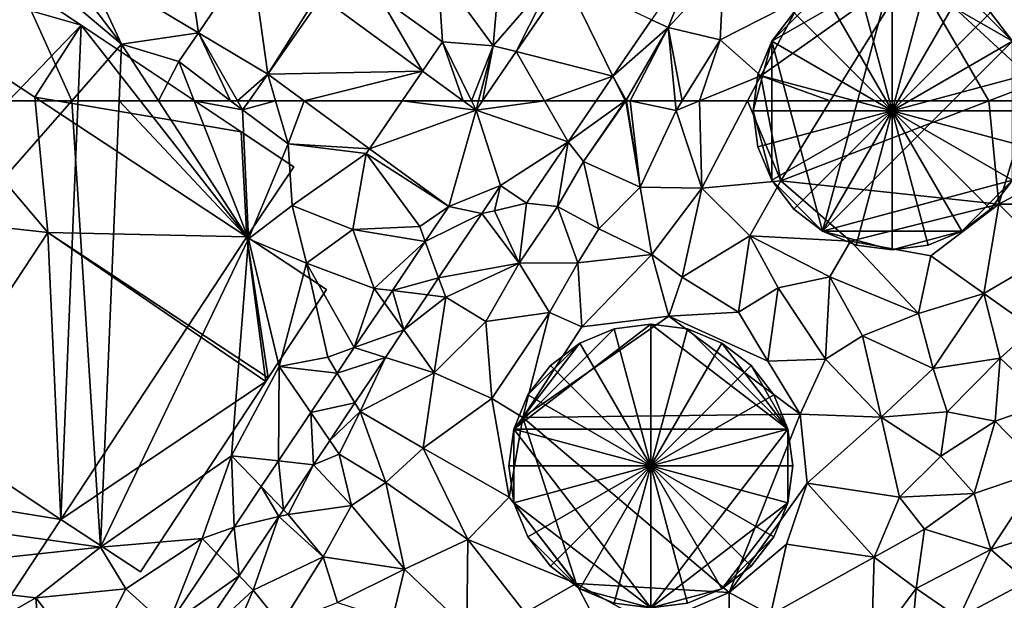
# Model space of a CAD drawing. Extents: x 1969 to 3010, y -2030 to -991.
# Drawn here: x 2415 to 2478, y -1782 to -1745 of the extents above; entities that cross this region are included whole.
import ezdxf

# ---------------------------------------------------------------- set-up
doc = ezdxf.new("R2010")
doc.units = 0
doc.header["$MEASUREMENT"] = 0
for name, color, linetype in [('Bygninger_LOD3', 1, 'Continuous'), ('Terraen', 33, 'Continuous'), ('Terraen_vej', 33, 'Continuous')]:
    doc.layers.add(name, color=color, linetype=linetype)

# ---------------------------------------------------------------- blocks, each defined once
blk = doc.blocks.new('1km_6223_575_Flyttet_X-573000m_Y-6225000m_ACAD_1_FMEBLOCK21')
at = {"layer": 'Terraen', "color": 9, "true_color": 0xbbbbbb}
for points in [[(-29.068, 62.5, 2.428), (-41.56, 37.33, 2.62), (-19.45, 62.5, 2.533)], [(-19.45, 62.5, 2.533), (-41.56, 37.33, 2.62), (-17.62, 34.01, 2.57)], [(-19.45, 62.5, 2.533), (-17.62, 34.01, 2.57), (-16.422, 62.5, 2.526)], [(-16.422, 62.5, 2.526), (-17.62, 34.01, 2.57), (-8.16, 53.69, 2.56)], [(-16.422, 62.5, 2.526), (-8.16, 53.69, 2.56), (-13.908, 62.5, 2.532)], [(-13.908, 62.5, 2.532), (-8.16, 53.69, 2.56), (-11.631, 62.5, 2.443)], [(-11.631, 62.5, 2.443), (-8.16, 53.69, 2.56), (-8.54, 61.92, 2.47)], [(-11.631, 62.5, 2.443), (-8.54, 61.92, 2.47), (-9.306, 62.5, 2.459)], [(-8.872, 62.5, 2.465), (-9.306, 62.5, 2.459), (-8.54, 61.92, 2.47)], [(-8.13, 62.5, 2.464), (-8.872, 62.5, 2.465), (-8.54, 61.92, 2.47)], [(-6.434, 62.5, 2.444), (-8.13, 62.5, 2.464), (-8.54, 61.92, 2.47)], [(-6.434, 62.5, 2.444), (-8.54, 61.92, 2.47), (-5.63, 59.75, 2.44)], [(-4.61, 62.5, 2.435), (-6.434, 62.5, 2.444), (-5.63, 59.75, 2.44)], [(-4.61, 62.5, 2.435), (-5.63, 59.75, 2.44), (-0.437, 59.447, 2.413)], [(5.552, 62.5, 2.334), (6.367, 61.904, 2.328), (6.076, 62.5, 2.328)], [(6.367, 61.904, 2.328), (6.527, 62.5, 2.322), (6.076, 62.5, 2.328)], [(6.527, 62.5, 2.322), (6.367, 61.904, 2.328), (6.773, 62.5, 2.324)], [(12.254, 59.89, 2.261), (13.23, 58.64, 2.16), (15.89, 62.5, 2.162)], [(14.032, 62.5, 2.25), (12.254, 59.89, 2.261), (15.89, 62.5, 2.162)], [(15.925, 62.5, 2.16), (13.23, 58.64, 2.16), (16.85, 57, 2.33)], [(13.23, 58.64, 2.16), (15.925, 62.5, 2.16), (15.89, 62.5, 2.162)], [(15.925, 62.5, 2.16), (16.85, 57, 2.33), (15.968, 62.5, 2.162)], [(15.968, 62.5, 2.162), (16.85, 57, 2.33), (16.201, 62.5, 2.171)], [(16.85, 57, 2.33), (19.14, 61.89, 2.31), (16.201, 62.5, 2.171)], [(19.081, 62.5, 2.283), (16.201, 62.5, 2.171), (19.14, 61.89, 2.31)], [(19.522, 62.5, 2.345), (19.081, 62.5, 2.283), (19.14, 61.89, 2.31)], [(20.633, 62.5, 2.351), (19.14, 61.89, 2.31), (20.78, 56.92, 2.36)], [(20.633, 62.5, 2.351), (19.522, 62.5, 2.345), (19.14, 61.89, 2.31)], [(23.71, 62.5, 2.438), (20.633, 62.5, 2.351), (20.78, 56.92, 2.36)], [(23.71, 62.5, 2.438), (20.78, 56.92, 2.36), (25.82, 57.39, 2.39)], [(24.853, 62.5, 2.443), (23.71, 62.5, 2.438), (25.82, 57.39, 2.39)], [(28.982, 62.5, 2.458), (24.853, 62.5, 2.443), (25.82, 57.39, 2.39)], [(39.117, 62.5, 2.382), (25.82, 57.39, 2.39), (39.75, 55.9, 2.34)], [(39.117, 62.5, 2.382), (28.982, 62.5, 2.458), (25.82, 57.39, 2.39)], [(39.117, 62.5, 2.382), (39.75, 55.9, 2.34), (41.76, 62.5, 2.374)], [(41.76, 62.5, 2.374), (39.75, 55.9, 2.34), (44.33, 58.35, 2.41)], [(-8.16, 53.69, 2.56), (-5.63, 59.75, 2.44), (-8.54, 61.92, 2.47)], [(19.14, 61.89, 2.31), (16.85, 57, 2.33), (20.78, 56.92, 2.36)], [(-5.38, 55.83, 2.51), (-5.63, 59.75, 2.44), (-8.16, 53.69, 2.56)], [(-5.38, 55.83, 2.51), (-0.64, 59.15, 2.39), (-5.63, 59.75, 2.44)], [(-0.437, 59.447, 2.413), (-5.63, 59.75, 2.44), (-0.64, 59.15, 2.39)], [(9.58, 55.962, 2.277), (11.56, 55.76, 2.2), (12.254, 59.89, 2.261)], [(12.254, 59.89, 2.261), (11.56, 55.76, 2.2), (13.23, 58.64, 2.16)], [(-5.38, 55.83, 2.51), (-1.5, 54.29, 2.48), (-0.64, 59.15, 2.39)], [(2.77, 54.47, 2.44), (-0.64, 59.15, 2.39), (-1.5, 54.29, 2.48)], [(4.621, 55.746, 2.387), (-0.437, 59.447, 2.413), (-0.64, 59.15, 2.39)], [(4.621, 55.746, 2.387), (-0.64, 59.15, 2.39), (2.77, 54.47, 2.44)], [(13.23, 58.64, 2.16), (11.56, 55.76, 2.2), (14.21, 54.34, 2.32)], [(13.23, 58.64, 2.16), (14.21, 54.34, 2.32), (16.85, 57, 2.33)], [(44.33, 58.35, 2.41), (39.75, 55.9, 2.34), (45.83, 55.9, 2.7)], [(20.78, 56.92, 2.36), (23.85, 53.88, 2.35), (25.82, 57.39, 2.39)], [(25.82, 57.39, 2.39), (23.85, 53.88, 2.35), (30.28, 53.55, 2.48)], [(25.82, 57.39, 2.39), (30.28, 53.55, 2.48), (39.75, 55.9, 2.34)], [(7.927, 57.087, 2.329), (6.741, 55.317, 2.326), (7.55, 55.49, 2.35)], [(7.927, 57.087, 2.329), (7.55, 55.49, 2.35), (9.58, 55.962, 2.277)], [(16.85, 57, 2.33), (14.21, 54.34, 2.32), (17.59, 52.69, 2.43)], [(20.78, 56.92, 2.36), (16.85, 57, 2.33), (17.59, 52.69, 2.43)], [(20.78, 56.92, 2.36), (17.59, 52.69, 2.43), (19.54, 51.25, 2.49)], [(20.78, 56.92, 2.36), (19.54, 51.25, 2.49), (23.85, 53.88, 2.35)], [(9.58, 55.962, 2.277), (7.55, 55.49, 2.35), (9.11, 52.13, 2.17)], [(9.58, 55.962, 2.277), (9.11, 52.13, 2.17), (11.56, 55.76, 2.2)], [(-5.38, 55.83, 2.51), (-8.16, 53.69, 2.56), (-4.46, 52.14, 2.57)], [(-5.38, 55.83, 2.51), (-4.46, 52.14, 2.57), (-1.5, 54.29, 2.48)], [(4.621, 55.746, 2.387), (2.77, 54.47, 2.44), (3.124, 53.511, 2.381)], [(6.741, 55.317, 2.326), (9.11, 52.13, 2.17), (7.55, 55.49, 2.35)], [(11.56, 55.76, 2.2), (9.11, 52.13, 2.17), (12.86, 52.15, 2.31)], [(11.56, 55.76, 2.2), (12.86, 52.15, 2.31), (14.21, 54.34, 2.32)], [(30.28, 53.55, 2.48), (35.41, 52.6, 2.25), (39.75, 55.9, 2.34)], [(38.8, 50.21, 2.27), (39.75, 55.9, 2.34), (35.41, 52.6, 2.25)], [(38.8, 50.21, 2.27), (43.01, 52.67, 2.35), (39.75, 55.9, 2.34)], [(43.01, 52.67, 2.35), (45.83, 55.9, 2.7), (39.75, 55.9, 2.34)], [(6.741, 55.317, 2.326), (3.979, 51.193, 2.319), (9.11, 52.13, 2.17)], [(-1.5, 54.29, 2.48), (-4.46, 52.14, 2.57), (-0.14, 50.53, 2.41)], [(3.124, 53.511, 2.381), (2.77, 54.47, 2.44), (-1.5, 54.29, 2.48)], [(3.124, 53.511, 2.381), (-1.5, 54.29, 2.48), (-0.14, 50.53, 2.41)], [(17.59, 52.69, 2.43), (14.21, 54.34, 2.32), (12.86, 52.15, 2.31)], [(-17.62, 34.01, 2.57), (-9.24, 39.84, 2.49), (-8.16, 53.69, 2.56)], [(-9.24, 39.84, 2.49), (-6.2, 45.54, 2.62), (-8.16, 53.69, 2.56)], [(-6.2, 45.54, 2.62), (-4.46, 52.14, 2.57), (-8.16, 53.69, 2.56)], [(3.124, 53.511, 2.381), (-0.14, 50.53, 2.41), (1.031, 50.387, 2.373)], [(23.85, 53.88, 2.35), (19.54, 51.25, 2.49), (23.12, 49.01, 2.42)], [(23.85, 53.88, 2.35), (23.12, 49.01, 2.42), (25.65, 50.57, 2.54)], [(23.85, 53.88, 2.35), (25.65, 50.57, 2.54), (28.95, 51.26, 2.4)], [(30.28, 53.55, 2.48), (23.85, 53.88, 2.35), (28.95, 51.26, 2.4)], [(30.28, 53.55, 2.48), (28.95, 51.26, 2.4), (34.62, 48.92, 2.27)], [(30.28, 53.55, 2.48), (34.62, 48.92, 2.27), (35.41, 52.6, 2.25)], [(17.59, 52.69, 2.43), (12.86, 52.15, 2.31), (13.12, 48.08, 2.31)], [(17.59, 52.69, 2.43), (13.12, 48.08, 2.31), (18.68, 48.75, 2.36)], [(17.59, 52.69, 2.43), (18.68, 48.75, 2.36), (19.54, 51.25, 2.49)], [(38.8, 50.21, 2.27), (35.41, 52.6, 2.25), (34.62, 48.92, 2.27)], [(38.8, 50.21, 2.27), (41.94, 47.97, 2.4), (43.01, 52.67, 2.35)], [(-6.2, 45.54, 2.62), (-3.1, 46.14, 2.44), (-4.46, 52.14, 2.57)], [(-1.41, 46.743, 2.365), (-4.46, 52.14, 2.57), (-3.1, 46.14, 2.44)], [(-1.41, 46.743, 2.365), (-0.14, 50.53, 2.41), (-4.46, 52.14, 2.57)], [(3.979, 51.193, 2.319), (4.43, 49.97, 2.34), (9.11, 52.13, 2.17)], [(4.43, 49.97, 2.34), (6.99, 48.42, 2.26), (9.11, 52.13, 2.17)], [(9.11, 52.13, 2.17), (6.99, 48.42, 2.26), (11.06, 48.99, 2.41)], [(12.86, 52.15, 2.31), (9.11, 52.13, 2.17), (11.06, 48.99, 2.41)], [(12.86, 52.15, 2.31), (11.06, 48.99, 2.41), (13.12, 48.08, 2.31)], [(3.979, 51.193, 2.319), (3.256, 50.114, 2.317), (4.43, 49.97, 2.34)], [(19.54, 51.25, 2.49), (18.68, 48.75, 2.36), (23.12, 49.01, 2.42)], [(28.69, 46.01, 2.54), (28.95, 51.26, 2.4), (25.65, 50.57, 2.54)], [(28.69, 46.01, 2.54), (31.05, 47.49, 2.35), (28.95, 51.26, 2.4)], [(31.05, 47.49, 2.35), (34.62, 48.92, 2.27), (28.95, 51.26, 2.4)], [(-1.41, 46.743, 2.365), (0.513, 49.613, 2.372), (-0.14, 50.53, 2.41)], [(0.513, 49.613, 2.372), (1.031, 50.387, 2.373), (-0.14, 50.53, 2.41)], [(23.12, 49.01, 2.42), (25.01, 45.88, 2.38), (25.65, 50.57, 2.54)], [(28.69, 46.01, 2.54), (25.65, 50.57, 2.54), (25.01, 45.88, 2.38)], [(3.256, 50.114, 2.317), (1.754, 47.872, 2.313), (4.43, 49.97, 2.34)], [(1.754, 47.872, 2.313), (3.7, 45.14, 2.19), (4.43, 49.97, 2.34)], [(4.43, 49.97, 2.34), (3.7, 45.14, 2.19), (6.99, 48.42, 2.26)], [(38.8, 50.21, 2.27), (34.62, 48.92, 2.27), (35.56, 45.42, 2.36)], [(38.8, 50.21, 2.27), (35.56, 45.42, 2.36), (39.84, 46.08, 2.38)], [(38.8, 50.21, 2.27), (39.84, 46.08, 2.38), (41.94, 47.97, 2.4)], [(7.38, 43.49, 2.37), (6.99, 48.42, 2.26), (3.7, 45.14, 2.19)], [(11.06, 48.99, 2.41), (6.99, 48.42, 2.26), (7.38, 43.49, 2.37)], [(11.06, 48.99, 2.41), (7.38, 43.49, 2.37), (9.36, 42.28, 2.45)], [(11.06, 48.99, 2.41), (9.36, 42.28, 2.45), (13.12, 48.08, 2.31)], [(9.36, 42.28, 2.45), (18.68, 48.75, 2.36), (13.12, 48.08, 2.31)], [(9.36, 42.28, 2.45), (27.07, 42.5, 2.42), (18.68, 48.75, 2.36)], [(23.12, 49.01, 2.42), (18.68, 48.75, 2.36), (25.01, 45.88, 2.38)], [(27.07, 42.5, 2.42), (25.01, 45.88, 2.38), (18.68, 48.75, 2.36)], [(35.56, 45.42, 2.36), (34.62, 48.92, 2.27), (31.05, 47.49, 2.35)], [(1.754, 47.872, 2.313), (0.58, 46.119, 2.31), (3.7, 45.14, 2.19)], [(41.94, 47.97, 2.4), (39.84, 46.08, 2.38), (42.86, 43.23, 2.47)], [(28.69, 46.01, 2.54), (32.24, 42.31, 2.17), (31.05, 47.49, 2.35)], [(32.24, 42.31, 2.17), (35.56, 45.42, 2.36), (31.05, 47.49, 2.35)], [(-2.497, 45.121, 2.361), (-1.41, 46.743, 2.365), (-3.1, 46.14, 2.44)], [(-2.497, 45.121, 2.361), (-3.1, 46.14, 2.44), (-6.2, 45.54, 2.62)], [(-1.367, 43.213, 2.305), (-1.04, 42.66, 2.35), (0.58, 46.119, 2.31)], [(0.58, 46.119, 2.31), (-1.04, 42.66, 2.35), (3.7, 45.14, 2.19)], [(28.69, 46.01, 2.54), (25.01, 45.88, 2.38), (27.07, 42.5, 2.42)], [(28.69, 46.01, 2.54), (27.07, 42.5, 2.42), (32.24, 42.31, 2.17)], [(39.84, 46.08, 2.38), (35.56, 45.42, 2.36), (36.46, 42.64, 2.35)], [(39.84, 46.08, 2.38), (36.46, 42.64, 2.35), (39.51, 42.04, 2.48)], [(39.84, 46.08, 2.38), (39.51, 42.04, 2.48), (42.86, 43.23, 2.47)], [(-6.254, 39.512, 2.347), (-6.2, 45.54, 2.62), (-9.24, 39.84, 2.49)], [(-6.254, 39.512, 2.347), (-4.185, 42.6, 2.354), (-6.2, 45.54, 2.62)], [(-4.185, 42.6, 2.354), (-2.497, 45.121, 2.361), (-6.2, 45.54, 2.62)], [(36.46, 42.64, 2.35), (35.56, 45.42, 2.36), (32.24, 42.31, 2.17)], [(3.7, 45.14, 2.19), (-1.04, 42.66, 2.35), (3, 40.33, 2.48)], [(7.38, 43.49, 2.37), (3.7, 45.14, 2.19), (3, 40.33, 2.48)], [(7.38, 43.49, 2.37), (3, 40.33, 2.48), (8.49, 37.2, 2.33)], [(7.38, 43.49, 2.37), (8.49, 37.2, 2.33), (9.36, 42.28, 2.45)], [(-1.367, 43.213, 2.305), (-2.968, 40.823, 2.301), (-1.04, 42.66, 2.35)], [(42.86, 43.23, 2.47), (39.51, 42.04, 2.48), (42.57, 38.92, 2.34)], [(-2.968, 40.823, 2.301), (-2.37, 39.95, 2.33), (-1.04, 42.66, 2.35)], [(-1.04, 42.66, 2.35), (-2.37, 39.95, 2.33), (0.6, 38.14, 2.4)], [(-1.04, 42.66, 2.35), (0.6, 38.14, 2.4), (3, 40.33, 2.48)], [(9.36, 42.28, 2.45), (8.49, 37.2, 2.33), (12.76, 31.69, 2.41)], [(9.36, 42.28, 2.45), (22.53, 31.11, 2.4), (27.07, 42.5, 2.42)], [(9.36, 42.28, 2.45), (12.76, 31.69, 2.41), (22.53, 31.11, 2.4)], [(22.53, 31.11, 2.4), (27.52, 38.08, 2.32), (27.07, 42.5, 2.42)], [(27.52, 38.08, 2.32), (32.24, 42.31, 2.17), (27.07, 42.5, 2.42)], [(33.4, 37.19, 2.26), (32.24, 42.31, 2.17), (27.52, 38.08, 2.32)], [(36.05, 39.81, 2.37), (36.46, 42.64, 2.35), (32.24, 42.31, 2.17)], [(36.05, 39.81, 2.37), (32.24, 42.31, 2.17), (33.4, 37.19, 2.26)], [(36.05, 39.81, 2.37), (39.51, 42.04, 2.48), (36.46, 42.64, 2.35)], [(36.05, 39.81, 2.37), (38.18, 37.44, 2.43), (39.51, 42.04, 2.48)], [(42.57, 38.92, 2.34), (39.51, 42.04, 2.48), (38.18, 37.44, 2.43)], [(-2.968, 40.823, 2.301), (-4.011, 39.266, 2.298), (-2.37, 39.95, 2.33)], [(3, 40.33, 2.48), (0.6, 38.14, 2.4), (5.85, 34.5, 2.33)], [(3, 40.33, 2.48), (5.85, 34.5, 2.33), (8.49, 37.2, 2.33)], [(-17.62, 34.01, 2.57), (-11.12, 34.56, 2.46), (-9.24, 39.84, 2.49)], [(-9.089, 35.279, 2.337), (-9.24, 39.84, 2.49), (-11.12, 34.56, 2.46)], [(-7.352, 37.873, 2.343), (-6.254, 39.512, 2.347), (-9.24, 39.84, 2.49)], [(-9.089, 35.279, 2.337), (-7.352, 37.873, 2.343), (-9.24, 39.84, 2.49)], [(-4.011, 39.266, 2.298), (-1.59, 36.67, 2.22), (-2.37, 39.95, 2.33)], [(0.6, 38.14, 2.4), (-2.37, 39.95, 2.33), (-1.59, 36.67, 2.22)], [(36.05, 39.81, 2.37), (33.4, 37.19, 2.26), (38.18, 37.44, 2.43)], [(-5.934, 36.396, 2.293), (-5.64, 36.09, 2.41), (-4.011, 39.266, 2.298)], [(-4.011, 39.266, 2.298), (-5.64, 36.09, 2.41), (-1.59, 36.67, 2.22)], [(42.57, 38.92, 2.34), (38.18, 37.44, 2.43), (39.25, 33.86, 2.39)], [(42.57, 38.92, 2.34), (39.25, 33.86, 2.39), (44.77, 35.59, 2.3)], [(0.6, 38.14, 2.4), (-1.59, 36.67, 2.22), (1.79, 32.59, 2.4)], [(0.6, 38.14, 2.4), (1.79, 32.59, 2.4), (5.85, 34.5, 2.33)], [(22.53, 31.11, 2.4), (26.19, 34.19, 2.32), (27.52, 38.08, 2.32)], [(31.78, 33.36, 2.36), (27.52, 38.08, 2.32), (26.19, 34.19, 2.32)], [(33.4, 37.19, 2.26), (27.52, 38.08, 2.32), (31.78, 33.36, 2.36)], [(-41.56, 37.33, 2.62), (-34.22, 32.21, 2.53), (-17.62, 34.01, 2.57)], [(8.49, 37.2, 2.33), (5.85, 34.5, 2.33), (12.76, 31.69, 2.41)], [(33.4, 37.19, 2.26), (31.78, 33.36, 2.36), (35.01, 35.15, 2.45)], [(33.4, 37.19, 2.26), (35.01, 35.15, 2.45), (38.18, 37.44, 2.43)], [(39.25, 33.86, 2.39), (38.18, 37.44, 2.43), (35.01, 35.15, 2.45)], [(-3.39, 33.38, 2.26), (-1.59, 36.67, 2.22), (-5.64, 36.09, 2.41)], [(1.79, 32.59, 2.4), (-1.59, 36.67, 2.22), (-3.39, 33.38, 2.26)], [(-8.768, 32.165, 2.285), (-7.87, 31.25, 2.37), (-6.232, 35.951, 2.292)], [(-6.232, 35.951, 2.292), (-7.87, 31.25, 2.37), (-3.39, 33.38, 2.26)], [(-5.934, 36.396, 2.293), (-6.232, 35.951, 2.292), (-5.64, 36.09, 2.41)], [(-6.232, 35.951, 2.292), (-3.39, 33.38, 2.26), (-5.64, 36.09, 2.41)], [(-10.199, 33.622, 2.333), (-9.089, 35.279, 2.337), (-11.12, 34.56, 2.46)], [(44.77, 35.59, 2.3), (39.25, 33.86, 2.39), (41.56, 31.81, 2.44)], [(34.48, 31.37, 2.53), (35.01, 35.15, 2.45), (31.78, 33.36, 2.36)], [(34.48, 31.37, 2.53), (39.25, 33.86, 2.39), (35.01, 35.15, 2.45)], [(-17.62, 34.01, 2.57), (-34.22, 32.21, 2.53), (-21.75, 30.76, 2.52)], [(-17.62, 34.01, 2.57), (-21.75, 30.76, 2.52), (-16, 31.34, 2.5)], [(-17.62, 34.01, 2.57), (-16, 31.34, 2.5), (-11.12, 34.56, 2.46)], [(-13.332, 28.944, 2.321), (-11.12, 34.56, 2.46), (-16, 31.34, 2.5)], [(-13.332, 28.944, 2.321), (-10.199, 33.622, 2.333), (-11.12, 34.56, 2.46)], [(1.79, 32.59, 2.4), (5.77, 28.79, 2.54), (5.85, 34.5, 2.33)], [(5.85, 34.5, 2.33), (5.77, 28.79, 2.54), (9.5, 29.8, 2.3)], [(5.85, 34.5, 2.33), (9.5, 29.8, 2.3), (12.76, 31.69, 2.41)], [(25.18, 29.69, 2.26), (26.19, 34.19, 2.32), (22.53, 31.11, 2.4)], [(25.18, 29.69, 2.26), (31.78, 33.36, 2.36), (26.19, 34.19, 2.32)], [(-3.39, 33.38, 2.26), (-7.87, 31.25, 2.37), (-6.09, 29.07, 2.27)], [(-3.39, 33.38, 2.26), (-6.09, 29.07, 2.27), (-2.48, 30.46, 2.33)], [(1.79, 32.59, 2.4), (-3.39, 33.38, 2.26), (-2.48, 30.46, 2.33)], [(25.18, 29.69, 2.26), (31.61, 27.53, 2.46), (31.78, 33.36, 2.36)], [(34.48, 31.37, 2.53), (31.78, 33.36, 2.36), (31.61, 27.53, 2.46)], [(34.48, 31.37, 2.53), (37.2, 29.5, 2.52), (39.25, 33.86, 2.39)], [(37.2, 29.5, 2.52), (41.56, 31.81, 2.44), (39.25, 33.86, 2.39)], [(-34.22, 32.21, 2.53), (-25.58, 28.6, 2.55), (-21.75, 30.76, 2.52)], [(-8.768, 32.165, 2.285), (-11.829, 27.594, 2.277), (-7.87, 31.25, 2.37)], [(1.79, 32.59, 2.4), (-2.48, 30.46, 2.33), (1, 29.34, 2.55)], [(1.79, 32.59, 2.4), (1, 29.34, 2.55), (5.77, 28.79, 2.54)], [(12.76, 31.69, 2.41), (9.5, 29.8, 2.3), (14.51, 28.36, 2.26)], [(12.76, 31.69, 2.41), (17.62, 29.01, 2.29), (22.53, 31.11, 2.4)], [(12.76, 31.69, 2.41), (14.51, 28.36, 2.26), (17.62, 29.01, 2.29)], [(37.2, 29.5, 2.52), (42.28, 27.42, 2.51), (41.56, 31.81, 2.44)], [(-16, 31.34, 2.5), (-21.75, 30.76, 2.52), (-18.46, 26.53, 2.47)], [(-13.332, 28.944, 2.321), (-16, 31.34, 2.5), (-18.46, 26.53, 2.47)], [(-11.829, 27.594, 2.277), (-10.11, 26.05, 2.33), (-7.87, 31.25, 2.37)], [(-6.09, 29.07, 2.27), (-7.87, 31.25, 2.37), (-10.11, 26.05, 2.33)], [(17.62, 29.01, 2.29), (22.49, 26.93, 2.28), (22.53, 31.11, 2.4)], [(25.18, 29.69, 2.26), (22.53, 31.11, 2.4), (22.49, 26.93, 2.28)], [(34.48, 31.37, 2.53), (31.61, 27.53, 2.46), (34, 26.08, 2.49)], [(34.48, 31.37, 2.53), (34, 26.08, 2.49), (37.2, 29.5, 2.52)], [(-21.43, 26.82, 2.49), (-21.75, 30.76, 2.52), (-25.58, 28.6, 2.55)], [(-18.46, 26.53, 2.47), (-21.75, 30.76, 2.52), (-21.43, 26.82, 2.49)]]:
    blk.add_polyline3d(points, close=True, dxfattribs=at)
blk = doc.blocks.new('1km_6223_575_Flyttet_X-573000m_Y-6225000m_ACAD_1_FMEBLOCK93')
at = {"layer": 'Terraen_vej', "color": 251, "true_color": 0x555555}
for points in [[(-11.366, -58.145, 2.428), (-12.484, -50.481, 2.368), (-18.612, -53.804, 2.398)], [(-11.366, -58.145, 2.428), (-7.989, -53.174, 2.383), (-12.484, -50.481, 2.368)], [(-6.93, -60.803, 2.447), (-7.989, -53.174, 2.383), (-11.366, -58.145, 2.428)], [(-6.93, -60.803, 2.447), (-3.728, -55.727, 2.397), (-7.989, -53.174, 2.383)], [(15.101, -60.929, 2.244), (12.071, -54.718, 2.278), (8.918, -59.35, 2.306)], [(15.101, -60.929, 2.244), (17.562, -57.315, 2.229), (12.071, -54.718, 2.278)], [(-6.93, -60.803, 2.447), (-3.499, -55.879, 2.397), (-3.728, -55.727, 2.397)], [(-6.93, -60.803, 2.447), (2.949, -60.596, 2.352), (-3.499, -55.879, 2.397)], [(10.743, -62.5, 2.281), (8.918, -59.35, 2.306), (6.773, -62.5, 2.324)], [(10.743, -62.5, 2.281), (15.101, -60.929, 2.244), (8.918, -59.35, 2.306)], [(2.949, -60.596, 2.352), (-6.93, -60.803, 2.447), (-4.61, -62.5, 2.435)], [(1.648, -62.5, 2.375), (2.949, -60.596, 2.352), (-4.61, -62.5, 2.435)], [(1.648, -62.5, 2.375), (5.552, -62.5, 2.334), (2.949, -60.596, 2.352)], [(10.743, -62.5, 2.281), (14.032, -62.5, 2.25), (15.101, -60.929, 2.244)]]:
    blk.add_polyline3d(points, close=True, dxfattribs=at)
blk = doc.blocks.new('1km_6223_575_Flyttet_X-573000m_Y-6225000m_ACAD_1_FMEBLOCK102')
at = {"layer": 'Terraen_vej', "color": 251, "true_color": 0x555555}
for points in [[(1.648, 62.5, 2.375), (-4.61, 62.5, 2.435), (-0.437, 59.447, 2.413)], [(6.367, 61.904, 2.328), (1.648, 62.5, 2.375), (-0.437, 59.447, 2.413)], [(5.552, 62.5, 2.334), (1.648, 62.5, 2.375), (6.367, 61.904, 2.328)], [(12.254, 59.89, 2.261), (10.743, 62.5, 2.281), (6.367, 61.904, 2.328)], [(10.743, 62.5, 2.281), (6.773, 62.5, 2.324), (6.367, 61.904, 2.328)], [(14.032, 62.5, 2.25), (10.743, 62.5, 2.281), (12.254, 59.89, 2.261)], [(4.621, 55.746, 2.387), (6.367, 61.904, 2.328), (-0.437, 59.447, 2.413)], [(7.927, 57.087, 2.329), (6.367, 61.904, 2.328), (4.621, 55.746, 2.387)], [(7.927, 57.087, 2.329), (12.254, 59.89, 2.261), (6.367, 61.904, 2.328)], [(7.927, 57.087, 2.329), (9.58, 55.962, 2.277), (12.254, 59.89, 2.261)], [(7.927, 57.087, 2.329), (4.621, 55.746, 2.387), (6.741, 55.317, 2.326)], [(6.741, 55.317, 2.326), (4.621, 55.746, 2.387), (3.124, 53.511, 2.381)], [(6.741, 55.317, 2.326), (3.124, 53.511, 2.381), (3.979, 51.193, 2.319)], [(3.979, 51.193, 2.319), (3.124, 53.511, 2.381), (1.031, 50.387, 2.373)], [(3.979, 51.193, 2.319), (1.031, 50.387, 2.373), (3.256, 50.114, 2.317)], [(1.754, 47.872, 2.313), (1.031, 50.387, 2.373), (0.513, 49.613, 2.372)], [(3.256, 50.114, 2.317), (1.031, 50.387, 2.373), (1.754, 47.872, 2.313)], [(1.754, 47.872, 2.313), (0.513, 49.613, 2.372), (-1.41, 46.743, 2.365)], [(1.754, 47.872, 2.313), (-1.41, 46.743, 2.365), (0.58, 46.119, 2.31)], [(-2.497, 45.121, 2.361), (0.58, 46.119, 2.31), (-1.41, 46.743, 2.365)], [(-1.367, 43.213, 2.305), (0.58, 46.119, 2.31), (-2.497, 45.121, 2.361)], [(-1.367, 43.213, 2.305), (-2.497, 45.121, 2.361), (-4.185, 42.6, 2.354)], [(-1.367, 43.213, 2.305), (-4.185, 42.6, 2.354), (-2.968, 40.823, 2.301)], [(-4.011, 39.266, 2.298), (-4.185, 42.6, 2.354), (-6.254, 39.512, 2.347)], [(-2.968, 40.823, 2.301), (-4.185, 42.6, 2.354), (-4.011, 39.266, 2.298)], [(-5.934, 36.396, 2.293), (-6.254, 39.512, 2.347), (-7.352, 37.873, 2.343)], [(-5.934, 36.396, 2.293), (-4.011, 39.266, 2.298), (-6.254, 39.512, 2.347)], [(-6.232, 35.951, 2.292), (-7.352, 37.873, 2.343), (-9.089, 35.279, 2.337)], [(-5.934, 36.396, 2.293), (-7.352, 37.873, 2.343), (-6.232, 35.951, 2.292)], [(-8.768, 32.165, 2.285), (-6.232, 35.951, 2.292), (-9.089, 35.279, 2.337)], [(-8.768, 32.165, 2.285), (-9.089, 35.279, 2.337), (-10.199, 33.622, 2.333)], [(-8.768, 32.165, 2.285), (-10.199, 33.622, 2.333), (-13.332, 28.944, 2.321)], [(-8.768, 32.165, 2.285), (-13.332, 28.944, 2.321), (-11.829, 27.594, 2.277)]]:
    blk.add_polyline3d(points, close=True, dxfattribs=at)
blk = doc.blocks.new('1km_6223_575_Flyttet_X-573000m_Y-6225000m_ACAD_1_FMEBLOCK167')
at = {"layer": 'Terraen', "color": 9, "true_color": 0xbbbbbb}
for points in [[(8.13, -51.33, 2.17), (3.93, -54.15, 2.24), (7.47, -58.98, 2.29)], [(8.13, -51.33, 2.17), (7.47, -58.98, 2.29), (11.42, -54.41, 2.17)], [(-29.068, -62.5, 2.428), (-19.45, -62.5, 2.533), (-24.03, -52.35, 2.35)], [(-19.45, -62.5, 2.533), (-16.27, -58.88, 2.52), (-24.03, -52.35, 2.35)], [(-19.54, -54.57, 2.4), (-24.03, -52.35, 2.35), (-16.27, -58.88, 2.52)], [(20.663, -52.761, 2.21), (17.562, -57.315, 2.229), (18.63, -57.82, 2.08)], [(20.663, -52.761, 2.21), (18.63, -57.82, 2.08), (22.19, -53.97, 2.15)], [(-18.612, -53.804, 2.398), (-19.54, -54.57, 2.4), (-16.27, -58.88, 2.52)], [(-11.366, -58.145, 2.428), (-18.612, -53.804, 2.398), (-16.27, -58.88, 2.52)], [(22.19, -53.97, 2.15), (18.63, -57.82, 2.08), (21.96, -58.61, 2.57)], [(22.19, -53.97, 2.15), (21.96, -58.61, 2.57), (27.19, -55.92, 2.33)], [(28.982, -62.5, 2.458), (34.21, -54.05, 2.57), (24.55, -60.9, 2.46)], [(34.21, -54.05, 2.57), (27.19, -55.92, 2.33), (24.55, -60.9, 2.46)], [(39.117, -62.5, 2.382), (34.21, -54.05, 2.57), (28.982, -62.5, 2.458)], [(34.21, -54.05, 2.57), (42.11, -61.35, 2.38), (42.1, -53.59, 2.43)], [(39.117, -62.5, 2.382), (42.11, -61.35, 2.38), (34.21, -54.05, 2.57)], [(0.17, -55.81, 2.38), (4.23, -58.72, 2.33), (3.93, -54.15, 2.24)], [(4.23, -58.72, 2.33), (7.47, -58.98, 2.29), (3.93, -54.15, 2.24)], [(8.918, -59.35, 2.306), (11.42, -54.41, 2.17), (7.47, -58.98, 2.29)], [(12.071, -54.718, 2.278), (11.42, -54.41, 2.17), (8.918, -59.35, 2.306)], [(-3.499, -55.879, 2.397), (2.949, -60.596, 2.352), (0.17, -55.81, 2.38)], [(2.949, -60.596, 2.352), (4.23, -58.72, 2.33), (0.17, -55.81, 2.38)], [(27.19, -55.92, 2.33), (21.96, -58.61, 2.57), (24.55, -60.9, 2.46)], [(17.562, -57.315, 2.229), (15.101, -60.929, 2.244), (18.63, -57.82, 2.08)], [(15.101, -60.929, 2.244), (15.96, -62.45, 2.16), (18.63, -57.82, 2.08)], [(18.63, -57.82, 2.08), (15.96, -62.45, 2.16), (16.201, -62.5, 2.171)], [(19.081, -62.5, 2.283), (18.63, -57.82, 2.08), (16.201, -62.5, 2.171)], [(19.522, -62.5, 2.345), (21.96, -58.61, 2.57), (18.63, -57.82, 2.08)], [(19.522, -62.5, 2.345), (18.63, -57.82, 2.08), (19.081, -62.5, 2.283)], [(-11.366, -58.145, 2.428), (-16.27, -58.88, 2.52), (-12.62, -59.99, 2.41)], [(-11.366, -58.145, 2.428), (-12.62, -59.99, 2.41), (-9.306, -62.5, 2.459)], [(-8.872, -62.5, 2.465), (-11.366, -58.145, 2.428), (-9.306, -62.5, 2.459)], [(-6.93, -60.803, 2.447), (-11.366, -58.145, 2.428), (-8.872, -62.5, 2.465)], [(-19.45, -62.5, 2.533), (-16.422, -62.5, 2.526), (-16.27, -58.88, 2.52)], [(-16.422, -62.5, 2.526), (-13.908, -62.5, 2.532), (-16.27, -58.88, 2.52)], [(-13.908, -62.5, 2.532), (-12.62, -59.99, 2.41), (-16.27, -58.88, 2.52)], [(4.23, -58.72, 2.33), (2.949, -60.596, 2.352), (5.552, -62.5, 2.334)], [(6.076, -62.5, 2.328), (4.23, -58.72, 2.33), (5.552, -62.5, 2.334)], [(6.076, -62.5, 2.328), (7.47, -58.98, 2.29), (4.23, -58.72, 2.33)], [(6.076, -62.5, 2.328), (6.527, -62.5, 2.322), (7.47, -58.98, 2.29)], [(6.527, -62.5, 2.322), (6.773, -62.5, 2.324), (7.47, -58.98, 2.29)], [(6.773, -62.5, 2.324), (8.918, -59.35, 2.306), (7.47, -58.98, 2.29)], [(20.633, -62.5, 2.351), (21.96, -58.61, 2.57), (19.522, -62.5, 2.345)], [(20.633, -62.5, 2.351), (24.55, -60.9, 2.46), (21.96, -58.61, 2.57)], [(-13.908, -62.5, 2.532), (-11.631, -62.5, 2.443), (-12.62, -59.99, 2.41)], [(-11.631, -62.5, 2.443), (-9.306, -62.5, 2.459), (-12.62, -59.99, 2.41)], [(-8.13, -62.5, 2.464), (-6.93, -60.803, 2.447), (-8.872, -62.5, 2.465)], [(-6.434, -62.5, 2.444), (-6.93, -60.803, 2.447), (-8.13, -62.5, 2.464)], [(-6.434, -62.5, 2.444), (-4.61, -62.5, 2.435), (-6.93, -60.803, 2.447)], [(15.89, -62.5, 2.162), (15.101, -60.929, 2.244), (14.032, -62.5, 2.25)], [(15.89, -62.5, 2.162), (15.96, -62.45, 2.16), (15.101, -60.929, 2.244)], [(23.71, -62.5, 2.438), (24.55, -60.9, 2.46), (20.633, -62.5, 2.351)], [(24.853, -62.5, 2.443), (24.55, -60.9, 2.46), (23.71, -62.5, 2.438)], [(28.982, -62.5, 2.458), (24.55, -60.9, 2.46), (24.853, -62.5, 2.443)], [(39.117, -62.5, 2.382), (41.76, -62.5, 2.374), (42.11, -61.35, 2.38)], [(15.89, -62.5, 2.162), (15.925, -62.5, 2.16), (15.96, -62.45, 2.16)], [(15.925, -62.5, 2.16), (15.968, -62.5, 2.162), (15.96, -62.45, 2.16)], [(15.968, -62.5, 2.162), (16.201, -62.5, 2.171), (15.96, -62.45, 2.16)]]:
    blk.add_polyline3d(points, close=True, dxfattribs=at)
blk = doc.blocks.new('building_81247')
at = {"layer": 'Bygninger_LOD3', "color": 1}
for points in [[(17.57, 49.235, 2.39), (20.62, 53.895, 2.27), (35.18, 44.185, 2.26)], [(20.62, 53.895, 7.91), (35.18, 44.185, 7.91), (32.22, 39.575, 7.91), (17.57, 49.235, 7.91)], [(35.18, 44.185, 5.7), (20.62, 53.895, 2.27), (20.62, 53.895, 7.91)], [(35.18, 44.185, 5.7), (20.62, 53.895, 7.91), (35.18, 44.185, 7.91)], [(35.18, 44.185, 2.26), (20.62, 53.895, 2.27), (35.18, 44.185, 5.7)], [(17.57, 49.235, 9.81), (33.05, 30.935, 9.81), (0.65, 34.545, 9.81)], [(8.76, 16.695, 2.39), (17.57, 49.235, 2.39), (35.18, 44.185, 2.26)], [(32.22, 39.575, 7.91), (17.57, 49.235, 7.91), (17.57, 49.235, 9.81), (32.22, 39.575, 9.81)], [(17.57, 49.235, 9.81), (32.22, 39.575, 9.81), (33.05, 30.935, 9.81)], [(33.87, 12.625, 2.41), (8.76, 16.695, 2.39), (35.18, 44.185, 2.26)], [(35.18, 44.185, 7.91), (32.22, 39.575, 7.91), (32.22, 39.575, 5.7), (35.18, 44.185, 5.7)], [(35.18, 44.185, 5.7), (45.39, 37.375, 5.7), (32.22, 39.575, 5.7)], [(33.87, 12.625, 2.41), (35.18, 44.185, 2.26), (45.75, 30.655, 2.39)], [(35.18, 44.185, 2.26), (35.18, 44.185, 5.7), (45.39, 37.375, 5.7), (45.39, 37.375, 2.3)], [(45.75, 30.655, 2.39), (35.18, 44.185, 2.26), (45.39, 37.375, 2.3)], [(45.75, 30.655, 9.81), (33.05, 30.935, 9.81), (32.22, 39.575, 9.81)], [(32.22, 39.575, 7.91), (32.22, 39.575, 9.81), (45.75, 30.655, 9.81)], [(45.75, 30.655, 5.7), (32.22, 39.575, 7.91), (45.75, 30.655, 9.81)], [(32.22, 39.575, 5.7), (32.22, 39.575, 7.91), (45.75, 30.655, 5.7)], [(32.22, 39.575, 5.7), (45.39, 37.375, 5.7), (45.75, 30.655, 5.7)], [(45.75, 30.655, 5.7), (45.39, 37.375, 5.7), (48.74, 35.145, 5.7)], [(45.75, 30.655, 2.39), (45.39, 37.375, 2.3), (48.74, 35.145, 2.34)], [(45.39, 37.375, 2.3), (45.39, 37.375, 5.7), (48.74, 35.145, 5.7), (48.74, 35.145, 2.34)], [(45.75, 30.655, 5.7), (45.75, 30.655, 2.39), (48.74, 35.145, 2.34), (48.74, 35.145, 5.7)], [(33.05, 30.935, 9.81), (24.88, 18.565, 9.81), (0.65, 34.545, 9.81)], [(33.87, 12.625, 16.71), (24.88, 18.565, 16.71), (33.05, 30.935, 16.71)], [(24.88, 18.565, 16.71), (33.05, 30.935, 16.71), (33.05, 30.935, 9.81), (24.88, 18.565, 9.81)], [(46.97, 21.425, 16.71), (33.87, 12.625, 16.71), (33.05, 30.935, 16.71)], [(47.12, 21.655, 16.71), (46.97, 21.425, 16.71), (33.05, 30.935, 16.71)], [(33.05, 30.935, 16.71), (47.12, 21.655, 16.71), (47.12, 21.655, 9.81), (33.05, 30.935, 9.81)], [(45.75, 30.655, 9.81), (47.12, 21.655, 9.81), (33.05, 30.935, 9.81)], [(46.97, 21.425, 2.32), (33.87, 12.625, 2.41), (45.75, 30.655, 2.39)], [(50.84, 27.295, 9.81), (47.12, 21.655, 9.81), (45.75, 30.655, 9.81)], [(47.12, 21.655, 2.33), (46.97, 21.425, 2.32), (45.75, 30.655, 2.39)], [(47.12, 21.655, 2.33), (45.75, 30.655, 2.39), (50.84, 27.295, 2.34)], [(50.84, 27.295, 2.34), (45.75, 30.655, 2.39), (45.75, 30.655, 5.7)], [(50.84, 27.295, 9.81), (50.84, 27.295, 2.34), (45.75, 30.655, 5.7)], [(45.75, 30.655, 9.81), (50.84, 27.295, 9.81), (45.75, 30.655, 5.7)], [(47.12, 21.655, 9.81), (47.12, 21.655, 2.33), (50.84, 27.295, 2.34), (50.84, 27.295, 9.81)], [(38.95, 9.275, 2.34), (33.87, 12.625, 2.41), (46.97, 21.425, 2.32)], [(38.95, 9.275, 16.71), (33.87, 12.625, 16.71), (46.97, 21.425, 16.71)], [(38.95, 9.275, 16.71), (38.95, 9.275, 2.34), (46.97, 21.425, 2.32), (46.97, 21.425, 16.71)], [(47.12, 21.655, 9.81), (46.97, 21.425, 16.71), (46.97, 21.425, 2.32)], [(47.12, 21.655, 9.81), (46.97, 21.425, 2.32), (47.12, 21.655, 2.33)], [(47.12, 21.655, 16.71), (46.97, 21.425, 16.71), (47.12, 21.655, 9.81)], [(33.87, 12.625, 16.71), (24.88, 18.565, 16.71), (24.88, 18.565, 9.81), (33.87, 12.625, 9.81)], [(33.87, 12.625, 9.81), (28.13, 3.925, 9.81), (24.88, 18.565, 9.81)], [(28.13, 3.925, 2.34), (8.76, 16.695, 2.39), (33.87, 12.625, 2.41)], [(28.13, 3.925, 2.34), (33.87, 12.625, 2.41), (33.87, 12.625, 9.81), (28.13, 3.925, 9.81)], [(33.87, 12.625, 9.81), (33.87, 12.625, 2.41), (38.95, 9.275, 2.34)], [(33.87, 12.625, 9.81), (38.95, 9.275, 2.34), (38.95, 9.275, 16.71)], [(33.87, 12.625, 16.71), (33.87, 12.625, 9.81), (38.95, 9.275, 16.71)]]:
    blk.add_3dface(points, dxfattribs=at)
blk = doc.blocks.new('building_156270')
at = {"layer": 'Bygninger_LOD3', "color": 1}
for points in [[(0, 9.06, 2.18), (-8.75, 2.34, 2.35), (-2.35, 8.75, 2.2)], [(-8.75, 2.34, 2.35), (0, 9.06, 2.18), (8.75, 2.34, 2.21)], [(0, 0, 20.77), (-2.35, 8.75, 18.82), (0, 9.06, 18.82)], [(0, 9.06, 18.82), (0, 9.06, 2.18), (-2.35, 8.75, 2.2), (-2.35, 8.75, 18.82)], [(0, 9.06, 18.82), (2.35, 8.75, 18.82), (0, 0, 20.77)], [(0, 9.06, 2.18), (0, 9.06, 18.82), (2.35, 8.75, 18.82), (2.35, 8.75, 2.18)], [(8.75, 2.34, 2.21), (0, 9.06, 2.18), (2.35, 8.75, 2.18)], [(-2.35, 8.75, 2.2), (-8.75, 2.34, 2.35), (-4.53, 7.85, 2.3)], [(0, 0, 20.77), (-4.53, 7.85, 18.82), (-2.35, 8.75, 18.82)], [(-2.35, 8.75, 18.82), (-2.35, 8.75, 2.2), (-4.53, 7.85, 2.3), (-4.53, 7.85, 18.82)], [(2.35, 8.75, 18.82), (4.53, 7.85, 18.82), (0, 0, 20.77)], [(8.75, 2.34, 2.21), (2.35, 8.75, 2.18), (4.53, 7.85, 2.19)], [(2.35, 8.75, 2.18), (2.35, 8.75, 18.82), (4.53, 7.85, 18.82), (4.53, 7.85, 2.19)], [(-8.75, 2.34, 2.35), (-7.85, 4.53, 2.29), (-4.53, 7.85, 2.3)], [(-4.53, 7.85, 2.3), (-7.85, 4.53, 2.29), (-6.41, 6.41, 2.35)], [(-6.41, 6.41, 18.82), (-4.53, 7.85, 18.82), (0, 0, 20.77)], [(-4.53, 7.85, 2.3), (-6.41, 6.41, 2.35), (-6.41, 6.41, 18.82), (-4.53, 7.85, 18.82)], [(4.53, 7.85, 18.82), (6.41, 6.41, 18.82), (0, 0, 20.77)], [(8.75, 2.34, 2.21), (4.53, 7.85, 2.19), (6.41, 6.41, 2.2)], [(4.53, 7.85, 2.19), (4.53, 7.85, 18.82), (6.41, 6.41, 18.82), (6.41, 6.41, 2.2)], [(-7.85, 4.53, 18.82), (-6.41, 6.41, 18.82), (0, 0, 20.77)], [(-7.85, 4.53, 2.29), (-7.85, 4.53, 18.82), (-6.41, 6.41, 18.82), (-6.41, 6.41, 2.35)], [(0, 0, 20.77), (6.41, 6.41, 18.82), (7.85, 4.53, 18.82)], [(7.85, 4.53, 18.82), (7.85, 4.53, 2.21), (6.41, 6.41, 2.2), (6.41, 6.41, 18.82)], [(8.75, 2.34, 2.21), (6.41, 6.41, 2.2), (7.85, 4.53, 2.21)], [(-8.75, 2.34, 2.35), (-8.75, 2.34, 18.82), (-7.85, 4.53, 18.82), (-7.85, 4.53, 2.29)], [(-8.75, 2.34, 18.82), (-7.85, 4.53, 18.82), (0, 0, 20.77)], [(0, 0, 20.77), (7.85, 4.53, 18.82), (8.75, 2.34, 18.82)], [(8.75, 2.34, 18.82), (8.75, 2.34, 2.21), (7.85, 4.53, 2.21), (7.85, 4.53, 18.82)], [(-9.06, 0, 2.29), (-9.06, 0, 18.82), (-8.75, 2.34, 18.82), (-8.75, 2.34, 2.35)], [(-9.06, 0, 2.29), (-8.75, 2.34, 2.35), (-8.75, -2.35, 2.24)], [(-8.75, 2.34, 18.82), (0, 0, 20.77), (-9.06, 0, 18.82)], [(-8.75, -2.35, 2.24), (-8.75, 2.34, 2.35), (0, -9.06, 2.12)], [(-8.75, 2.34, 2.35), (8.75, 2.34, 2.21), (0, -9.06, 2.12)], [(8.75, 2.34, 18.82), (9.06, 0, 18.82), (0, 0, 20.77)], [(0, -9.06, 2.12), (8.75, 2.34, 2.21), (8.75, -2.35, 2.16)], [(8.75, 2.34, 2.21), (8.75, 2.34, 18.82), (9.06, 0, 18.82), (9.06, 0, 2.19)], [(8.75, 2.34, 2.21), (9.06, 0, 2.19), (8.75, -2.35, 2.16)], [(-9.06, 0, 18.82), (-9.06, 0, 2.29), (-8.75, -2.35, 2.24), (-8.75, -2.35, 18.82)], [(-9.06, 0, 18.82), (0, 0, 20.77), (-8.75, -2.35, 18.82)], [(0, 0, 20.77), (-7.85, -4.53, 18.82), (-8.75, -2.35, 18.82)], [(0, 0, 20.77), (-6.41, -6.41, 18.82), (-7.85, -4.53, 18.82)], [(0, 0, 20.77), (-4.53, -7.85, 18.82), (-6.41, -6.41, 18.82)], [(-2.35, -8.76, 18.82), (-4.53, -7.85, 18.82), (0, 0, 20.77)], [(0, 0, 20.77), (0, -9.06, 18.82), (-2.35, -8.76, 18.82)], [(9.06, 0, 18.82), (8.75, -2.35, 18.82), (0, 0, 20.77)], [(8.75, -2.35, 18.82), (7.85, -4.53, 18.82), (0, 0, 20.77)], [(7.85, -4.53, 18.82), (6.41, -6.41, 18.82), (0, 0, 20.77)], [(6.41, -6.41, 18.82), (4.53, -7.85, 18.82), (0, 0, 20.77)], [(4.53, -7.85, 18.82), (2.35, -8.76, 18.82), (0, 0, 20.77)], [(2.35, -8.76, 18.82), (0, -9.06, 18.82), (0, 0, 20.77)], [(9.06, 0, 2.19), (9.06, 0, 18.82), (8.75, -2.35, 18.82), (8.75, -2.35, 2.16)], [(-8.75, -2.35, 18.82), (-8.75, -2.35, 2.24), (-7.85, -4.53, 2.21), (-7.85, -4.53, 18.82)], [(-7.85, -4.53, 2.21), (-8.75, -2.35, 2.24), (-4.53, -7.85, 2.15)], [(-8.75, -2.35, 2.24), (0, -9.06, 2.12), (-4.53, -7.85, 2.15)], [(4.53, -7.85, 2.15), (0, -9.06, 2.12), (8.75, -2.35, 2.16)], [(7.85, -4.53, 2.12), (4.53, -7.85, 2.15), (8.75, -2.35, 2.16)], [(8.75, -2.35, 18.82), (7.85, -4.53, 18.82), (7.85, -4.53, 2.12), (8.75, -2.35, 2.16)], [(-7.85, -4.53, 18.82), (-7.85, -4.53, 2.21), (-6.41, -6.41, 2.19), (-6.41, -6.41, 18.82)], [(-7.85, -4.53, 2.21), (-4.53, -7.85, 2.15), (-6.41, -6.41, 2.19)], [(6.41, -6.41, 2.11), (4.53, -7.85, 2.15), (7.85, -4.53, 2.12)], [(7.85, -4.53, 18.82), (6.41, -6.41, 18.82), (6.41, -6.41, 2.11), (7.85, -4.53, 2.12)], [(-6.41, -6.41, 18.82), (-6.41, -6.41, 2.19), (-4.53, -7.85, 2.15), (-4.53, -7.85, 18.82)], [(6.41, -6.41, 18.82), (4.53, -7.85, 18.82), (4.53, -7.85, 2.15), (6.41, -6.41, 2.11)], [(-2.35, -8.76, 2.14), (-2.35, -8.76, 18.82), (-4.53, -7.85, 18.82), (-4.53, -7.85, 2.15)], [(0, -9.06, 2.12), (-2.35, -8.76, 2.14), (-4.53, -7.85, 2.15)], [(2.35, -8.76, 2.12), (0, -9.06, 2.12), (4.53, -7.85, 2.15)], [(4.53, -7.85, 18.82), (2.35, -8.76, 18.82), (2.35, -8.76, 2.12), (4.53, -7.85, 2.15)], [(-2.35, -8.76, 18.82), (-2.35, -8.76, 2.14), (0, -9.06, 2.12), (0, -9.06, 18.82)], [(2.35, -8.76, 2.12), (2.35, -8.76, 18.82), (0, -9.06, 18.82), (0, -9.06, 2.12)]]:
    blk.add_3dface(points, dxfattribs=at)
blk = doc.blocks.new('building_165337')
at = {"layer": 'Bygninger_LOD3', "color": 1}
for points in [[(-7.69, 4.44, 2.31), (-4.44, 7.69, 2.33), (0, 8.88, 2.14)], [(-4.44, -7.69, 2.2), (-7.69, 4.44, 2.31), (0, 8.88, 2.14)], [(-4.44, -7.69, 2.2), (0, 8.88, 2.14), (7.69, 4.44, 2.19)], [(-4.44, 7.69, 2.33), (-2.3, 8.58, 2.25), (0, 8.88, 2.14)], [(-2.3, 8.58, 2.25), (-2.3, 8.58, 18.82), (0, 8.88, 18.82), (0, 8.88, 2.14)], [(-2.3, 8.58, 18.82), (0, 8.88, 18.82), (0, 0, 20.74)], [(0, 8.88, 2.14), (4.44, 7.69, 2.17), (7.69, 4.44, 2.19)], [(0, 8.88, 2.14), (2.3, 8.58, 2.16), (4.44, 7.69, 2.17)], [(0, 8.88, 2.14), (0, 8.88, 18.82), (2.3, 8.58, 18.82), (2.3, 8.58, 2.16)], [(0, 8.88, 18.82), (2.3, 8.58, 18.82), (0, 0, 20.74)], [(-4.44, 7.69, 2.33), (-4.44, 7.69, 18.82), (-2.3, 8.58, 18.82), (-2.3, 8.58, 2.25)], [(-4.44, 7.69, 18.82), (-2.3, 8.58, 18.82), (0, 0, 20.74)], [(2.3, 8.58, 18.82), (4.44, 7.69, 18.82), (0, 0, 20.74)], [(2.3, 8.58, 2.16), (2.3, 8.58, 18.82), (4.44, 7.69, 18.82), (4.44, 7.69, 2.17)], [(-7.69, 4.44, 2.31), (-6.28, 6.28, 2.31), (-4.44, 7.69, 2.33)], [(-6.28, 6.28, 2.31), (-6.28, 6.28, 18.82), (-4.44, 7.69, 18.82), (-4.44, 7.69, 2.33)], [(0, 0, 20.74), (-6.28, 6.28, 18.82), (-4.44, 7.69, 18.82)], [(4.44, 7.69, 18.82), (6.28, 6.28, 18.82), (0, 0, 20.74)], [(4.44, 7.69, 2.17), (6.28, 6.28, 2.18), (7.69, 4.44, 2.19)], [(4.44, 7.69, 18.82), (6.28, 6.28, 18.82), (6.28, 6.28, 2.18), (4.44, 7.69, 2.17)], [(-7.69, 4.44, 18.82), (-6.28, 6.28, 18.82), (0, 0, 20.74)], [(-7.69, 4.44, 2.31), (-7.69, 4.44, 18.82), (-6.28, 6.28, 18.82), (-6.28, 6.28, 2.31)], [(6.28, 6.28, 18.82), (7.69, 4.44, 18.82), (0, 0, 20.74)], [(6.28, 6.28, 18.82), (7.69, 4.44, 18.82), (7.69, 4.44, 2.19), (6.28, 6.28, 2.18)], [(-7.69, 4.44, 2.31), (-8.88, 0, 2.35), (-8.58, 2.3, 2.34)], [(-7.69, -4.44, 2.33), (-8.88, 0, 2.35), (-7.69, 4.44, 2.31)], [(-7.69, 4.44, 2.31), (-8.58, 2.3, 2.34), (-8.58, 2.3, 18.82), (-7.69, 4.44, 18.82)], [(-7.69, 4.44, 18.82), (0, 0, 20.74), (-8.58, 2.3, 18.82)], [(-7.69, -4.44, 2.33), (-7.69, 4.44, 2.31), (-4.44, -7.69, 2.2)], [(7.69, -4.44, 2.18), (-4.44, -7.69, 2.2), (7.69, 4.44, 2.19)], [(0, 0, 20.74), (7.69, 4.44, 18.82), (8.58, 2.3, 18.82)], [(8.88, 0, 2.19), (7.69, 4.44, 2.19), (8.58, 2.3, 2.2)], [(7.69, -4.44, 2.18), (7.69, 4.44, 2.19), (8.88, 0, 2.19)], [(7.69, 4.44, 18.82), (8.58, 2.3, 18.82), (8.58, 2.3, 2.2), (7.69, 4.44, 2.19)], [(-8.58, 2.3, 18.82), (0, 0, 20.74), (-8.88, 0, 18.82)], [(-8.88, 0, 2.35), (-8.88, 0, 18.82), (-8.58, 2.3, 18.82), (-8.58, 2.3, 2.34)], [(0, 0, 20.74), (8.58, 2.3, 18.82), (8.88, 0, 18.82)], [(8.58, 2.3, 18.82), (8.88, 0, 18.82), (8.88, 0, 2.19), (8.58, 2.3, 2.2)], [(-8.88, 0, 18.82), (0, 0, 20.74), (-8.58, -2.3, 18.82)], [(-8.58, -2.3, 2.32), (-8.88, 0, 2.35), (-7.69, -4.44, 2.33)], [(-8.88, 0, 18.82), (-8.88, 0, 2.35), (-8.58, -2.3, 2.32), (-8.58, -2.3, 18.82)], [(-8.58, -2.3, 18.82), (0, 0, 20.74), (-7.69, -4.44, 18.82)], [(0, 0, 20.74), (-6.28, -6.28, 18.82), (-7.69, -4.44, 18.82)], [(0, 0, 20.74), (-4.44, -7.69, 18.82), (-6.28, -6.28, 18.82)], [(0, 0, 20.74), (-2.3, -8.58, 18.82), (-4.44, -7.69, 18.82)], [(0, 0, 20.74), (0, -8.88, 18.82), (-2.3, -8.58, 18.82)], [(2.3, -8.58, 18.82), (0, -8.88, 18.82), (0, 0, 20.74)], [(4.44, -7.69, 18.82), (2.3, -8.58, 18.82), (0, 0, 20.74)], [(6.28, -6.28, 18.82), (4.44, -7.69, 18.82), (0, 0, 20.74)], [(7.69, -4.44, 18.82), (6.28, -6.28, 18.82), (0, 0, 20.74)], [(8.58, -2.3, 18.82), (7.69, -4.44, 18.82), (0, 0, 20.74)], [(8.88, 0, 18.82), (8.58, -2.3, 18.82), (0, 0, 20.74)], [(8.58, -2.3, 2.19), (7.69, -4.44, 2.18), (8.88, 0, 2.19)], [(8.88, 0, 18.82), (8.58, -2.3, 18.82), (8.58, -2.3, 2.19), (8.88, 0, 2.19)], [(-8.58, -2.3, 18.82), (-8.58, -2.3, 2.32), (-7.69, -4.44, 2.33), (-7.69, -4.44, 18.82)], [(8.58, -2.3, 18.82), (7.69, -4.44, 18.82), (7.69, -4.44, 2.18), (8.58, -2.3, 2.19)], [(-6.28, -6.28, 2.27), (-7.69, -4.44, 2.33), (-4.44, -7.69, 2.2)], [(-7.69, -4.44, 18.82), (-7.69, -4.44, 2.33), (-6.28, -6.28, 2.27), (-6.28, -6.28, 18.82)], [(4.44, -7.69, 2.13), (-4.44, -7.69, 2.2), (7.69, -4.44, 2.18)], [(6.28, -6.28, 2.16), (4.44, -7.69, 2.13), (7.69, -4.44, 2.18)], [(7.69, -4.44, 18.82), (6.28, -6.28, 18.82), (6.28, -6.28, 2.16), (7.69, -4.44, 2.18)], [(-6.28, -6.28, 18.82), (-6.28, -6.28, 2.27), (-4.44, -7.69, 2.2), (-4.44, -7.69, 18.82)], [(6.28, -6.28, 18.82), (4.44, -7.69, 18.82), (4.44, -7.69, 2.13), (6.28, -6.28, 2.16)], [(0, -8.88, 2.15), (-4.44, -7.69, 2.2), (4.44, -7.69, 2.13)], [(-2.3, -8.58, 2.17), (-4.44, -7.69, 2.2), (0, -8.88, 2.15)], [(-4.44, -7.69, 18.82), (-4.44, -7.69, 2.2), (-2.3, -8.58, 2.17), (-2.3, -8.58, 18.82)], [(2.3, -8.58, 2.15), (0, -8.88, 2.15), (4.44, -7.69, 2.13)], [(4.44, -7.69, 18.82), (2.3, -8.58, 18.82), (2.3, -8.58, 2.15), (4.44, -7.69, 2.13)], [(-2.3, -8.58, 18.82), (-2.3, -8.58, 2.17), (0, -8.88, 2.15), (0, -8.88, 18.82)], [(2.3, -8.58, 18.82), (0, -8.88, 18.82), (0, -8.88, 2.15), (2.3, -8.58, 2.15)]]:
    blk.add_3dface(points, dxfattribs=at)

msp = doc.modelspace()

# ---------------------------------------------------------------- block references
at = {"layer": 'Bygninger_LOD3', "color": 1}
for name, p in [('building_81247', (2383.48, -1789.345)), ('building_165337', (2470.44, -1750.63)), ('building_156270', (2455.03, -1773.31))]:
    msp.add_blockref(name, p, dxfattribs=at)
at = {"layer": 'Terraen', "color": 9, "true_color": 0xbbbbbb}
for name, p in [('1km_6223_575_Flyttet_X-573000m_Y-6225000m_ACAD_1_FMEBLOCK167', (2437.5, -1687.5)), ('1km_6223_575_Flyttet_X-573000m_Y-6225000m_ACAD_1_FMEBLOCK21', (2437.5, -1812.5))]:
    msp.add_blockref(name, p, dxfattribs=at)
at = {"layer": 'Terraen_vej', "color": 251, "true_color": 0x555555}
for name, p in [('1km_6223_575_Flyttet_X-573000m_Y-6225000m_ACAD_1_FMEBLOCK93', (2437.5, -1687.5)), ('1km_6223_575_Flyttet_X-573000m_Y-6225000m_ACAD_1_FMEBLOCK102', (2437.5, -1812.5))]:
    msp.add_blockref(name, p, dxfattribs=at)

doc.saveas('drawing.dxf')
